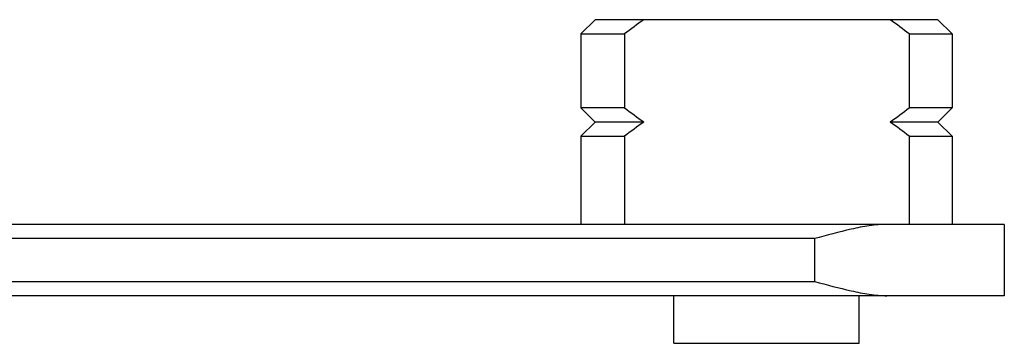
# Model space of a CAD drawing. Units: millimetres. Extents: x 299 to 994, y 404 to 873.
# Drawn here: x 711 to 731, y 808 to 815 of the extents above; entities that cross this region are included whole.
import ezdxf

# ---------------------------------------------------------------- set-up
doc = ezdxf.new("R2010")
doc.units = ezdxf.units.MM
doc.header["$LTSCALE"] = 23.1
doc.layers.get('0').update_dxf_attribs({"linetype": 'CONTINUOUS'})
doc.layers.add('COMPONENTI_DI_ASSIEME', color=7, linetype='CONTINUOUS')

# ---------------------------------------------------------------- blocks, each defined once
blk = doc.blocks.new('A$C53562a14')
at = {"layer": 'COMPONENTI_DI_ASSIEME', "color": 7, "linetype": 'Continuous'}
for p, q in [((375.251, 73.224), (374.951, 72.924)), ((382.451, 73.224), (375.251, 73.224)), ((382.451, 73.224), (382.751, 72.924)), ((374.951, 72.924), (374.951, 71.374)), ((374.951, 72.924), (375.867, 72.924)), ((375.867, 72.924), (375.867, 71.374)), ((381.853, 72.924), (381.853, 71.374)), ((381.853, 72.924), (382.751, 72.924)), ((382.751, 72.924), (382.751, 71.374)), ((374.951, 71.374), (375.251, 71.074)), ((375.867, 71.374), (374.951, 71.374)), ((382.751, 71.374), (381.853, 71.374)), ((382.751, 71.374), (382.451, 71.074)), ((375.251, 71.074), (374.951, 70.774)), ((376.27, 71.074), (375.251, 71.074)), ((382.451, 71.074), (381.45, 71.074)), ((382.451, 71.074), (382.751, 70.774)), ((374.951, 70.774), (374.951, 68.924)), ((374.951, 70.774), (375.867, 70.774)), ((375.867, 70.774), (375.867, 68.924)), ((381.853, 70.774), (381.853, 68.924)), ((381.853, 70.774), (382.751, 70.774)), ((382.751, 70.774), (382.751, 68.924)), ((383.851, 67.424), (383.851, 68.924)), ((383.85, 67.424), (360.696, 67.424)), ((376.901, 66.424), (376.901, 67.424)), ((380.801, 66.424), (380.801, 67.424)), ((376.901, 66.424), (380.801, 66.424))]:
    blk.add_line(p, q, dxfattribs=at)
at = {"layer": 'COMPONENTI_DI_ASSIEME', "color": 3, "linetype": 'Continuous'}
blk.add_line((383.85, 68.924), (360.66, 68.924), dxfattribs=at)
at = {"layer": 'COMPONENTI_DI_ASSIEME', "color": 9, "linetype": 'Continuous'}
for p, q in [((379.866, 68.624), (360.69, 68.624)), ((379.866, 67.724), (379.866, 68.624)), ((360.692, 67.724), (379.866, 67.724))]:
    blk.add_line(p, q, dxfattribs=at)
at = {"layer": 'COMPONENTI_DI_ASSIEME', "color": 7, "linetype": 'Continuous'}
for centre, start, end in [((385.778, 60.032), 125.7826, 127.5526), ((371.942, 60.032), 52.4474, 54.2174), ((385.778, 84.267), 232.4474, 234.2174), ((371.942, 84.267), 305.7826, 307.5526), ((385.778, 57.882), 125.7826, 127.5526), ((371.942, 57.882), 52.4474, 54.2174)]:
    blk.add_arc(centre, 16.262, start, end, dxfattribs=at)
for points, knots in [([(381.384, 68.924), (381.26, 68.924), (381.006, 68.899), (380.499, 68.799), (380.12, 68.694), (379.866, 68.624)], [0, 0, 0, 0, 0.241343, 0.490253, 1, 1, 1, 1]), ([(379.866, 67.724), (380.12, 67.655), (380.499, 67.55), (381.006, 67.45), (381.26, 67.424), (381.384, 67.424)], [0, 0, 0, 0, 0.50975, 0.75866, 1, 1, 1, 1])]:
    blk.add_open_spline(points, degree=3, knots=knots, dxfattribs=at)

msp = doc.modelspace()

# ---------------------------------------------------------------- block references
msp.add_blockref('A$C53562a14', (347.569, 741.365))

doc.saveas('drawing.dxf')
